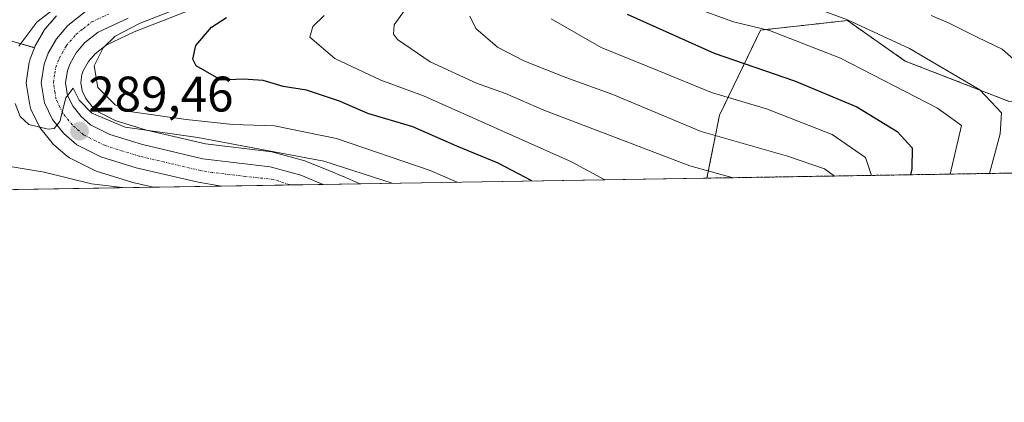
# Model space of a CAD drawing. Units: metres. Extents: x 609889 to 613309, y 4789471 to 4791819.
# Drawn here: x 612522 to 612719, y 4789471 to 4789548 of the extents above; entities that cross this region are included whole.
import ezdxf
from ezdxf.enums import TextEntityAlignment as Align

# ---------------------------------------------------------------- set-up
doc = ezdxf.new("R2010")
doc.units = ezdxf.units.M
doc.header["$MEASUREMENT"] = 0
doc.linetypes.add('TRAZO_Y_PUNTO', pattern=[1, 0.5, -0.25, 0, -0.25])
doc.linetypes.add('TRAZOS', pattern=[0.75, 0.5, -0.25])
for name, color, linetype, lineweight in [('Arbolado forestal', 92, 'TRAZOS', 0), ('Arbolado forestal CxS', 92, 'Continuous', 0), ('Carretera de calzada única', 19, 'Continuous', 13), ('Carretera de calzada única Cxs', 19, 'Continuous', 13), ('Carretera de calzada única eje', 19, 'TRAZO_Y_PUNTO', 0), ('Carátula', 7, 'Continuous', 5), ('Comarca CxS', 133, 'Continuous', 0), ('Comunidad Autónoma CxS', 142, 'Continuous', 0), ('Curva de nivel maestra', 36, 'Continuous', 30), ('Curva de nivel normal', 36, 'Continuous', 0), ('Municipio CxS', 142, 'Continuous', 0), ('Núcleo urbano', 19, 'Continuous', 0), ('Núcleo urbano CxS', 19, 'Continuous', 0), ('Pastizal CxS', 92, 'Continuous', 0), ('Provincia CxS', 1, 'Continuous', 0), ('Punto de cota en terreno', 7, 'Continuous', 0), ('Rótulo de punto de cota en terreno', 19, 'Continuous', 0)]:
    doc.layers.add(name, color=color, linetype=linetype, lineweight=lineweight)
doc.styles.add('Arial', font='txt', dxfattribs={"height": 0.2})

# ---------------------------------------------------------------- blocks, each defined once
blk = doc.blocks.new('*U150')
at = {"layer": 'Arbolado forestal CxS', "color": 92, "linetype": 'Continuous', "lineweight": 0}
blk.add_polyline3d([(612528.98, 4789548.9, 290.39), (612526.65, 4789546.2, 290.34), (612526.33, 4789545.75, 290.38), (612524.69, 4789542.83, 290.49), (612524.54, 4789542.49, 290.46), (612509.49, 4789546.88, 281.1)], dxfattribs=at)
blk.add_polyline3d([(612699.34, 4789539.82, 333.16), (612720.23, 4789531.7, 336.32), (612735.31, 4789532.86, 345.88), (612742.14, 4789532.16, 350.23), (612758.01, 4789530.54, 361.63), (612772.54, 4789525.16, 371.4), (612785.53, 4789518.41, 380.91), (612659.54, 4789516.33, 309.19), (612662.06, 4789528.94, 317.85), (612670.32, 4789546.01, 329.21), (612687.74, 4789547.94, 334.59), (612699.34, 4789539.82, 333.16)], close=True, dxfattribs=at)
blk = doc.blocks.new('*U156')
at = {"layer": 'Núcleo urbano CxS', "color": 19, "linetype": 'Continuous', "lineweight": 0}
blk.add_polyline3d([(612560.53, 4789551.88, 296.23), (612544.53, 4789545.64, 294.63), (612538.92, 4789543.03, 293.77), (612536.69, 4789541.26, 293.07), (612535.38, 4789539.75, 293.12), (612534.41, 4789538.01, 292.74), (612534.07, 4789537.14, 292.34), (612533.82, 4789535.48, 291.93), (612534.08, 4789533.83, 291.99), (612534.83, 4789532.31, 291.87), (612536.07, 4789530.75, 291.33), (612537.45, 4789529.55, 291.12), (612540.77, 4789527.88, 292.82), (612547.01, 4789525.96, 291.89), (612558.89, 4789523.18, 288.47), (612572.2, 4789521.58, 290.38), (612572.36, 4789521.55, 290.36), (612572.64, 4789521.49, 290.3), (612578.8, 4789519.78, 288.7), (612579.03, 4789519.71, 288.63), (612579.13, 4789519.67, 288.59), (612583.63, 4789517.85, 287.77), (612586.51, 4789516.68, 287.98), (612586.6, 4789516.64, 288.01), (612589.86, 4789515.19, 288.05), (612548.43, 4789514.51, 285.18), (612544.27, 4789515.48, 285.68), (612544.06, 4789515.53, 285.71), (612536.95, 4789517.73, 286.72), (612536.81, 4789517.78, 286.73), (612536.5, 4789517.92, 286.8), (612531.72, 4789520.31, 287.54), (612531.56, 4789520.39, 287.58), (612531.11, 4789520.71, 287.69), (612528.43, 4789523.04, 288.85), (612528.1, 4789523.37, 289.07), (612528.06, 4789523.43, 289.1), (612525.83, 4789526.22, 289.64), (612525.57, 4789526.59, 289.72), (612525.47, 4789526.78, 289.77), (612523.84, 4789530.13, 290.24), (612523.72, 4789530.41, 290.25), (612523.58, 4789530.94, 290.26), (612522.94, 4789534.99, 290.38), (612522.9, 4789535.46, 290.39), (612522.93, 4789535.91, 290.4), (612523.49, 4789539.62, 290.43), (612523.51, 4789539.69, 290.42), (612523.65, 4789540.23, 290.4), (612524.51, 4789542.45, 290.46), (612524.54, 4789542.49, 290.46), (612524.69, 4789542.83, 290.49), (612526.33, 4789545.75, 290.38), (612526.65, 4789546.2, 290.34), (612528.98, 4789548.9, 290.39)], dxfattribs=at)
blk = doc.blocks.new('*U160')
at = {"layer": 'Pastizal CxS', "color": 92, "linetype": 'Continuous', "lineweight": 0}
for points in [[(612720.23, 4789531.7, 336.32), (612699.34, 4789539.82, 333.16), (612687.74, 4789547.94, 334.59), (612670.32, 4789546.01, 329.21), (612662.06, 4789528.94, 317.85), (612659.54, 4789516.33, 309.19), (612589.86, 4789515.19, 288.05), (612586.6, 4789516.64, 288.01), (612586.51, 4789516.68, 287.98), (612583.63, 4789517.85, 287.77), (612579.13, 4789519.67, 288.59), (612579.03, 4789519.71, 288.63), (612578.8, 4789519.78, 288.7), (612572.64, 4789521.49, 290.3), (612572.36, 4789521.55, 290.36), (612572.2, 4789521.58, 290.38), (612558.89, 4789523.18, 288.47), (612547.01, 4789525.96, 291.89), (612540.77, 4789527.88, 292.82), (612537.45, 4789529.55, 291.12), (612536.07, 4789530.75, 291.33), (612534.83, 4789532.31, 291.87), (612534.08, 4789533.83, 291.99), (612533.82, 4789535.48, 291.93), (612534.07, 4789537.14, 292.34), (612534.41, 4789538.01, 292.74), (612535.38, 4789539.75, 293.12), (612536.69, 4789541.26, 293.07), (612538.92, 4789543.03, 293.77), (612544.53, 4789545.64, 294.63), (612560.53, 4789551.88, 296.23)], [(612509.49, 4789546.88, 281.1), (612524.54, 4789542.49, 290.46), (612524.51, 4789542.45, 290.46), (612523.65, 4789540.23, 290.4), (612523.51, 4789539.69, 290.42), (612523.49, 4789539.62, 290.43), (612522.93, 4789535.91, 290.4), (612522.9, 4789535.46, 290.39), (612522.9, 4789535.46, 290.39), (612522.94, 4789534.99, 290.38), (612523.58, 4789530.94, 290.26), (612523.72, 4789530.41, 290.25), (612523.84, 4789530.13, 290.24), (612525.47, 4789526.78, 289.77), (612525.57, 4789526.59, 289.72), (612525.83, 4789526.22, 289.64), (612528.06, 4789523.43, 289.1), (612528.1, 4789523.37, 289.07), (612528.43, 4789523.04, 288.85), (612531.11, 4789520.71, 287.69), (612531.56, 4789520.39, 287.58), (612531.72, 4789520.31, 287.54), (612536.5, 4789517.92, 286.8), (612536.81, 4789517.78, 286.73), (612536.95, 4789517.73, 286.72), (612544.06, 4789515.53, 285.71), (612544.27, 4789515.48, 285.68), (612548.43, 4789514.51, 285.18), (612436.16, 4789512.66, 245.61)]]:
    blk.add_polyline3d(points, dxfattribs=at)
blk = doc.blocks.new('*U163')
at = {"layer": 'Curva de nivel normal', "color": 36, "linetype": 'Continuous', "lineweight": 0}
blk.add_polyline3d([(612704.58, 4789548.92, 340), (612708.17, 4789547.43, 340), (612713.95, 4789544.51, 340), (612718.81, 4789542.19, 340), (612723.91, 4789537.72, 340)], dxfattribs=at)
blk = doc.blocks.new('*U174')
at = {"layer": 'Curva de nivel normal', "color": 36, "linetype": 'Continuous', "lineweight": 0}
blk.add_polyline3d([(612611.96, 4789548.82, 315), (612613.17, 4789546.37, 315), (612617.52, 4789542.58, 315), (612622.78, 4789539.83, 315), (612631.21, 4789536.52, 315), (612640.66, 4789533.12, 315), (612658.39, 4789525.71, 315), (612675.7, 4789520.76, 315), (612683.16, 4789518.22, 315), (612685.14, 4789516.75, 315)], dxfattribs=at)
blk = doc.blocks.new('*U179')
at = {"layer": 'Curva de nivel normal', "color": 36, "linetype": 'Continuous', "lineweight": 0}
blk.add_polyline3d([(612542.77, 4789514.41, 285), (612535.98, 4789515.19, 285), (612526.51, 4789517.55, 285), (612519.64, 4789518.68, 285)], dxfattribs=at)
blk = doc.blocks.new('*U187')
at = {"layer": 'Curva de nivel normal', "color": 36, "linetype": 'Continuous', "lineweight": 0}
blk.add_polyline3d([(612639.02, 4789516, 305), (612632.34, 4789519.61, 305), (612602.67, 4789532.81, 305), (612594.08, 4789535.95, 305), (612584.85, 4789540.3, 305), (612579.82, 4789544.58, 305), (612580.41, 4789546.75, 305), (612582.73, 4789548.97, 305)], dxfattribs=at)
blk = doc.blocks.new('*U208')
at = {"layer": 'Curva de nivel normal', "color": 36, "linetype": 'Continuous', "lineweight": 0}
blk.add_polyline3d([(612670.22, 4789554.6, 335), (612687.76, 4789548.07, 335), (612700.23, 4789542.35, 335), (612714.36, 4789534.01, 335), (612718.65, 4789529.45, 335), (612718.42, 4789525.2, 335), (612716.28, 4789517.27, 335)], dxfattribs=at)
blk = doc.blocks.new('*U210')
at = {"layer": 'Curva de nivel normal', "color": 36, "linetype": 'Continuous', "lineweight": 0}
blk.add_polyline3d([(612692.61, 4789516.88, 320), (612691.4, 4789520.46, 320), (612684.68, 4789525.06, 320), (612671.49, 4789530.21, 320), (612660.43, 4789533.48, 320), (612649.69, 4789537.94, 320), (612638.32, 4789542.52, 320), (612628.28, 4789548.26, 320)], dxfattribs=at)
blk = doc.blocks.new('*U217')
at = {"layer": 'Curva de nivel normal', "color": 36, "linetype": 'Continuous', "lineweight": 0}
blk.add_polyline3d([(612708.37, 4789517.14, 330), (612710.66, 4789526.88, 330), (612705.8, 4789530.36, 330), (612686.34, 4789540.38, 330), (612672.1, 4789545.94, 330), (612664.85, 4789547.7, 330), (612654.39, 4789551.48, 330)], dxfattribs=at)
blk = doc.blocks.new('*U228')
at = {"layer": 'Curva de nivel maestra', "color": 36, "linetype": 'Continuous', "lineweight": 30}
blk.add_polyline3d([(612643.52, 4789549.24, 325), (612660.98, 4789541.36, 325), (612677.14, 4789535.84, 325), (612689.67, 4789530.66, 325), (612697.73, 4789525.66, 325), (612700.72, 4789522.41, 325), (612700.68, 4789518.21, 325), (612700.38, 4789517.01, 325)], dxfattribs=at)
blk = doc.blocks.new('5PATER')
at = {"layer": 'Carátula', "linetype": 'Continuous', "lineweight": 5}
h = blk.add_hatch(color=250, dxfattribs=at)
edge = h.paths.add_edge_path()
edge.add_ellipse((0, 0.01), major_axis=(-1.33, -1.34), ratio=0.999422, start_angle=0, end_angle=360)

msp = doc.modelspace()

# ---------------------------------------------------------------- linework, layer by layer
at = {"layer": 'Arbolado forestal', "color": 92, "linetype": 'TRAZOS', "lineweight": 0}
for points in [[(612528.98, 4789548.9, 290.39), (612526.65, 4789546.2, 290.34), (612526.33, 4789545.75, 290.38), (612524.69, 4789542.83, 290.49), (612524.54, 4789542.49, 290.46)], [(612659.54, 4789516.33, 309.19), (612662.06, 4789528.94, 317.85), (612670.32, 4789546.01, 329.21), (612687.74, 4789547.94, 334.59), (612699.34, 4789539.82, 333.16), (612720.23, 4789531.7, 336.32), (612735.31, 4789532.86, 345.88), (612742.14, 4789532.16, 350.23), (612758.01, 4789530.54, 361.63), (612772.54, 4789525.16, 371.4), (612785.53, 4789518.41, 380.91)], [(612524.54, 4789542.49, 290.46), (612509.49, 4789546.88, 281.1), (612501.82, 4789544.05, 277.15), (612490.24, 4789539.76, 270.46), (612481.19, 4789535.24, 264.89), (612466.11, 4789536.75, 251.09), (612437.32, 4789525.18, 236.6), (612436.16, 4789512.66, 245.61)], [(612785.53, 4789518.41, 380.91), (612659.54, 4789516.33, 309.19)]]:
    msp.add_polyline3d(points, dxfattribs=at)
at = {"layer": 'Carretera de calzada única', "color": 19, "linetype": 'Continuous', "lineweight": 13}
for points in [[(612562.08, 4789514.73, 285.71), (612557.4, 4789515.49, 286.11), (612544.95, 4789518.4, 287.84), (612537.84, 4789520.6, 288.13), (612533.06, 4789522.99, 289.16), (612530.4, 4789525.3, 289.56), (612528.17, 4789528.09, 290.01), (612526.54, 4789531.44, 290.34), (612525.9, 4789535.46, 290.48), (612526.46, 4789539.17, 290.7), (612527.31, 4789541.36, 290.79), (612528.94, 4789544.26, 290.87), (612531.25, 4789546.94, 291.12), (612534.77, 4789549.73, 291.17)], [(612543.35, 4789548.4, 292.1), (612537.33, 4789545.6, 291.94), (612534.61, 4789543.44, 291.29), (612532.91, 4789541.48, 291.2), (612531.69, 4789539.29, 290.35), (612531.16, 4789537.92, 290.06), (612530.78, 4789535.47, 289.92), (612531.19, 4789532.91, 289.71), (612532.28, 4789530.69, 289.95), (612533.9, 4789528.66, 289.6), (612535.77, 4789527.04, 289.36), (612539.65, 4789525.09, 290.09), (612546.22, 4789523.06, 288.45), (612558.37, 4789520.22, 288.12), (612571.84, 4789518.6, 287.51), (612578, 4789516.89, 287.05), (612582.5, 4789515.07, 286.98)], [(612582.5, 4789515.07, 286.98), (612562.08, 4789514.73, 285.71)]]:
    msp.add_polyline3d(points, dxfattribs=at)
at = {"layer": 'Carretera de calzada única Cxs', "color": 19, "linetype": 'Continuous', "lineweight": 13}
msp.add_polyline3d([(612543.35, 4789548.4, 292.1), (612537.33, 4789545.6, 291.94), (612534.61, 4789543.44, 291.29), (612532.91, 4789541.48, 291.2), (612531.69, 4789539.29, 290.35), (612531.16, 4789537.92, 290.06), (612530.78, 4789535.47, 289.92), (612531.19, 4789532.91, 289.71), (612532.28, 4789530.69, 289.95), (612533.9, 4789528.66, 289.6), (612535.77, 4789527.04, 289.36), (612539.65, 4789525.09, 290.09), (612546.22, 4789523.06, 288.45), (612558.37, 4789520.22, 288.12), (612571.84, 4789518.6, 287.51), (612578, 4789516.89, 287.05), (612582.5, 4789515.07, 286.98), (612562.08, 4789514.73, 285.71), (612557.4, 4789515.49, 286.11), (612544.95, 4789518.4, 287.84), (612537.84, 4789520.6, 288.13), (612533.06, 4789522.99, 289.16), (612530.4, 4789525.3, 289.56), (612528.17, 4789528.09, 290.01), (612526.54, 4789531.44, 290.34), (612525.9, 4789535.46, 290.48), (612526.46, 4789539.17, 290.7), (612527.31, 4789541.36, 290.79), (612528.94, 4789544.26, 290.87), (612531.25, 4789546.94, 291.12), (612534.77, 4789549.73, 291.17)], dxfattribs=at)
at = {"layer": 'Carretera de calzada única eje', "color": 19, "linetype": 'TRAZO_Y_PUNTO', "lineweight": 0}
msp.add_polyline3d([(612576.33, 4789514.96, 286.77), (612575.66, 4789515.04, 286.76), (612572.58, 4789516.07, 286.85), (612566.96, 4789516.66, 287.02), (612560.22, 4789517.47, 287.27), (612557.88, 4789517.85, 287.58), (612551.81, 4789519.27, 288.04), (612545.58, 4789520.73, 288.22), (612542.3, 4789521.74, 288.49), (612538.74, 4789522.84, 288.91), (612536.81, 4789523.82, 289.28), (612534.41, 4789525.01, 289.41), (612532.15, 4789526.98, 289.6), (612530.22, 4789529.39, 289.85), (612529.68, 4789530.5, 289.91), (612528.86, 4789532.17, 290.03), (612528.66, 4789533.45, 290.07), (612528.34, 4789535.46, 290.25), (612528.62, 4789537.32, 290.33), (612528.81, 4789538.54, 290.39), (612529.23, 4789539.64, 290.47), (612529.5, 4789540.32, 290.53), (612530.11, 4789541.42, 290.63), (612530.92, 4789542.87, 290.81), (612532.93, 4789545.19, 291.17), (612534.29, 4789546.27, 291.34), (612536.05, 4789547.66, 291.51), (612539.39, 4789549.22, 291.57)], dxfattribs=at)
at = {"layer": 'Comarca CxS', "color": 133, "linetype": 'Continuous', "lineweight": 0}
msp.add_polyline3d([(613309.09, 4789527.02, 387.44), (609926.5, 4789471.37, 199.55)], dxfattribs=at)
msp.add_polyline3d([(613309.09, 4789527.02, 387.44), (609926.5, 4789471.37, 199.55)], dxfattribs=at)
at = {"layer": 'Comunidad Autónoma CxS', "color": 142, "linetype": 'Continuous', "lineweight": 0}
msp.add_polyline3d([(613309.09, 4789527.02, 387.44), (609926.5, 4789471.37, 199.55)], dxfattribs=at)
msp.add_polyline3d([(613309.09, 4789527.02, 387.44), (609926.5, 4789471.37, 199.55)], dxfattribs=at)
at = {"layer": 'Curva de nivel maestra', "color": 36, "linetype": 'Continuous', "lineweight": 30}
msp.add_polyline3d([(612624.37, 4789515.76, 300), (612617.64, 4789519.35, 300), (612609.34, 4789522.72, 300), (612600.49, 4789526.61, 300), (612591.48, 4789529.32, 300), (612585.78, 4789531.78, 300), (612579.12, 4789533.97, 300), (612574.45, 4789534.7, 300), (612570.45, 4789535.89, 300), (612566.45, 4789536.21, 300), (612562, 4789536, 300), (612556.97, 4789538.88, 300), (612556.34, 4789540.17, 300), (612556.95, 4789542.9, 300), (612560.1, 4789546.64, 300), (612563.12, 4789548.53, 300)], dxfattribs=at)
at = {"layer": 'Curva de nivel normal', "color": 36, "linetype": 'Continuous', "lineweight": 0}
for points in [[(612521.42, 4789542.82, 290), (612525.04, 4789547.61, 290), (612534.32, 4789554.8, 290)], [(612600.58, 4789552.43, 310), (612596.78, 4789547.06, 310), (612596.65, 4789545.2, 310), (612597.4, 4789544.11, 310), (612603.95, 4789539.65, 310), (612613.25, 4789535.4, 310), (612619.11, 4789533.28, 310), (612626.77, 4789529.93, 310), (612656.14, 4789518.82, 310), (612664.83, 4789516.42, 310)], [(612555.37, 4789551.14, 295), (612545.78, 4789547.4, 295), (612540.76, 4789544.82, 295), (612538.31, 4789542.48, 295), (612536.55, 4789538.82, 295), (612537.29, 4789534.48, 295), (612540.77, 4789531.05, 295), (612543.62, 4789529.69, 295), (612555.02, 4789528.06, 295), (612564.36, 4789527.07, 295), (612572.75, 4789526.79, 295), (612585.17, 4789524.25, 295), (612604, 4789517.83, 295), (612609.39, 4789515.51, 295)], [(612596.34, 4789515.29, 290), (612582.6, 4789519.76, 290), (612557.33, 4789524.48, 290), (612542.77, 4789526.53, 290), (612536.02, 4789529.39, 290), (612533.51, 4789531.97, 290), (612532.3, 4789534.4, 290), (612530.81, 4789532.42, 290), (612529.6, 4789527.7, 290), (612528.49, 4789526.31, 290), (612527.3, 4789526.18, 290), (612523.4, 4789527.06, 290), (612521.65, 4789528.66, 290), (612520.63, 4789531.32, 290)]]:
    msp.add_polyline3d(points, dxfattribs=at)
at = {"layer": 'Municipio CxS', "color": 142, "linetype": 'Continuous', "lineweight": 0}
msp.add_polyline3d([(613309.09, 4789527.02, 387.44), (609926.5, 4789471.37, 199.55)], dxfattribs=at)
msp.add_polyline3d([(613309.09, 4789527.02, 387.44), (609926.5, 4789471.37, 199.55)], dxfattribs=at)
at = {"layer": 'Núcleo urbano', "color": 19, "linetype": 'Continuous', "lineweight": 0}
for points in [[(612560.53, 4789551.88, 296.23), (612544.53, 4789545.64, 294.63), (612538.92, 4789543.03, 293.77), (612536.69, 4789541.26, 293.07), (612535.38, 4789539.75, 293.12), (612534.41, 4789538.01, 292.74), (612534.07, 4789537.14, 292.34), (612533.82, 4789535.48, 291.93), (612534.08, 4789533.83, 291.99), (612534.83, 4789532.31, 291.87), (612536.07, 4789530.75, 291.33), (612537.45, 4789529.55, 291.12), (612540.77, 4789527.88, 292.82), (612547, 4789525.96, 291.89), (612558.89, 4789523.18, 288.47), (612572.2, 4789521.58, 290.38), (612572.36, 4789521.56, 290.36), (612572.64, 4789521.49, 290.3), (612578.8, 4789519.78, 288.7), (612579.03, 4789519.71, 288.63), (612579.13, 4789519.67, 288.59), (612583.63, 4789517.85, 287.77), (612586.51, 4789516.68, 287.98), (612586.6, 4789516.64, 288.01), (612589.86, 4789515.19, 288.05)], [(612528.98, 4789548.9, 290.39), (612526.65, 4789546.2, 290.34), (612526.33, 4789545.75, 290.38), (612524.69, 4789542.83, 290.49), (612524.54, 4789542.49, 290.46)], [(612548.43, 4789514.51, 285.18), (612544.27, 4789515.48, 285.68), (612544.06, 4789515.53, 285.71), (612536.95, 4789517.73, 286.72), (612536.81, 4789517.78, 286.73), (612536.5, 4789517.92, 286.8), (612531.72, 4789520.31, 287.54), (612531.56, 4789520.39, 287.58), (612531.11, 4789520.71, 287.69), (612528.43, 4789523.04, 288.85), (612528.1, 4789523.37, 289.07), (612528.06, 4789523.43, 289.1), (612525.83, 4789526.22, 289.64), (612525.57, 4789526.59, 289.72), (612525.47, 4789526.78, 289.77), (612523.84, 4789530.13, 290.24), (612523.72, 4789530.41, 290.25), (612523.58, 4789530.94, 290.26), (612522.94, 4789534.99, 290.38), (612522.9, 4789535.46, 290.39), (612522.93, 4789535.91, 290.4), (612523.49, 4789539.62, 290.43), (612523.51, 4789539.69, 290.42), (612523.65, 4789540.23, 290.4), (612524.51, 4789542.45, 290.46), (612524.54, 4789542.49, 290.46)], [(612589.86, 4789515.19, 288.05), (612582.5, 4789515.07, 286.98), (612576.33, 4789514.97, 286.77), (612562.08, 4789514.73, 285.71), (612548.43, 4789514.51, 285.18)]]:
    msp.add_polyline3d(points, dxfattribs=at)
at = {"layer": 'Pastizal CxS', "color": 92, "linetype": 'Continuous', "lineweight": 0}
for points in [[(612560.53, 4789551.88, 296.23), (612544.53, 4789545.64, 294.63), (612538.92, 4789543.03, 293.77), (612536.69, 4789541.26, 293.07), (612535.38, 4789539.75, 293.12), (612534.41, 4789538.01, 292.74), (612534.07, 4789537.14, 292.34), (612533.82, 4789535.48, 291.93), (612534.08, 4789533.83, 291.99), (612534.83, 4789532.31, 291.87), (612536.07, 4789530.75, 291.33), (612537.45, 4789529.55, 291.12), (612540.77, 4789527.88, 292.82), (612547, 4789525.96, 291.89), (612558.89, 4789523.18, 288.47), (612572.2, 4789521.58, 290.38), (612572.36, 4789521.56, 290.36), (612572.64, 4789521.49, 290.3), (612578.8, 4789519.78, 288.7), (612579.03, 4789519.71, 288.63), (612579.13, 4789519.67, 288.59), (612583.63, 4789517.85, 287.77), (612586.51, 4789516.68, 287.98), (612586.6, 4789516.64, 288.01), (612589.86, 4789515.19, 288.05)], [(612659.54, 4789516.33, 309.19), (612662.06, 4789528.94, 317.85), (612670.32, 4789546.01, 329.21), (612687.74, 4789547.94, 334.59), (612699.34, 4789539.82, 333.16), (612720.23, 4789531.7, 336.32), (612735.31, 4789532.86, 345.88), (612742.14, 4789532.16, 350.23), (612758.01, 4789530.54, 361.63), (612772.54, 4789525.16, 371.4), (612785.53, 4789518.41, 380.91)], [(612524.54, 4789542.49, 290.46), (612509.49, 4789546.88, 281.1), (612501.82, 4789544.05, 277.15), (612490.24, 4789539.76, 270.46), (612481.19, 4789535.24, 264.89), (612466.11, 4789536.75, 251.09), (612437.32, 4789525.18, 236.6), (612436.16, 4789512.66, 245.61)], [(612548.43, 4789514.51, 285.18), (612544.27, 4789515.48, 285.68), (612544.06, 4789515.53, 285.71), (612536.95, 4789517.73, 286.72), (612536.81, 4789517.78, 286.73), (612536.5, 4789517.92, 286.8), (612531.72, 4789520.31, 287.54), (612531.56, 4789520.39, 287.58), (612531.11, 4789520.71, 287.69), (612528.43, 4789523.04, 288.85), (612528.1, 4789523.37, 289.07), (612528.06, 4789523.43, 289.1), (612525.83, 4789526.22, 289.64), (612525.57, 4789526.59, 289.72), (612525.47, 4789526.78, 289.77), (612523.84, 4789530.13, 290.24), (612523.72, 4789530.41, 290.25), (612523.58, 4789530.94, 290.26), (612522.94, 4789534.99, 290.38), (612522.9, 4789535.46, 290.39), (612522.93, 4789535.91, 290.4), (612523.49, 4789539.62, 290.43), (612523.51, 4789539.69, 290.42), (612523.65, 4789540.23, 290.4), (612524.51, 4789542.45, 290.46), (612524.54, 4789542.49, 290.46)], [(612659.54, 4789516.33, 309.19), (612589.86, 4789515.19, 288.05)], [(612548.43, 4789514.51, 285.18), (612436.16, 4789512.66, 245.61)]]:
    msp.add_polyline3d(points, dxfattribs=at)
at = {"layer": 'Provincia CxS', "color": 1, "linetype": 'Continuous', "lineweight": 0}
msp.add_polyline3d([(613309.09, 4789527.02, 387.44), (609926.5, 4789471.37, 199.55)], dxfattribs=at)
msp.add_polyline3d([(613309.09, 4789527.02, 387.44), (609926.5, 4789471.37, 199.55)], dxfattribs=at)

# ---------------------------------------------------------------- block references
at = {"layer": 'Arbolado forestal CxS', "color": 92, "linetype": 'Continuous', "lineweight": 0}
msp.add_blockref('*U150', (0, 0), dxfattribs=at)
at = {"layer": 'Curva de nivel maestra', "color": 36, "linetype": 'Continuous', "lineweight": 30}
msp.add_blockref('*U228', (0, 0), dxfattribs=at)
at = {"layer": 'Curva de nivel normal', "color": 36, "linetype": 'Continuous', "lineweight": 0}
for name in ['*U217', '*U208', '*U174', '*U187', '*U163', '*U210', '*U179']:
    msp.add_blockref(name, (0, 0), dxfattribs=at)
at = {"layer": 'Núcleo urbano CxS', "color": 19, "linetype": 'Continuous', "lineweight": 0}
msp.add_blockref('*U156', (0, 0), dxfattribs=at)
at = {"layer": 'Pastizal CxS', "color": 92, "linetype": 'Continuous', "lineweight": 0}
msp.add_blockref('*U160', (0, 0), dxfattribs=at)
at = {"layer": 'Punto de cota en terreno', "linetype": 'Continuous', "lineweight": 0}
msp.add_blockref('5PATER', (612533.58, 4789525.74, 289.46), dxfattribs=at)

# ---------------------------------------------------------------- texts
at = {"layer": 'Rótulo de punto de cota en terreno', "color": 19, "linetype": 'Continuous', "lineweight": 0, "style": 'Arial'}
msp.add_text('289,46', height=7, dxfattribs=at).set_placement((612535.34, 4789527.5), align=Align.BOTTOM_LEFT)

doc.saveas('drawing.dxf')
